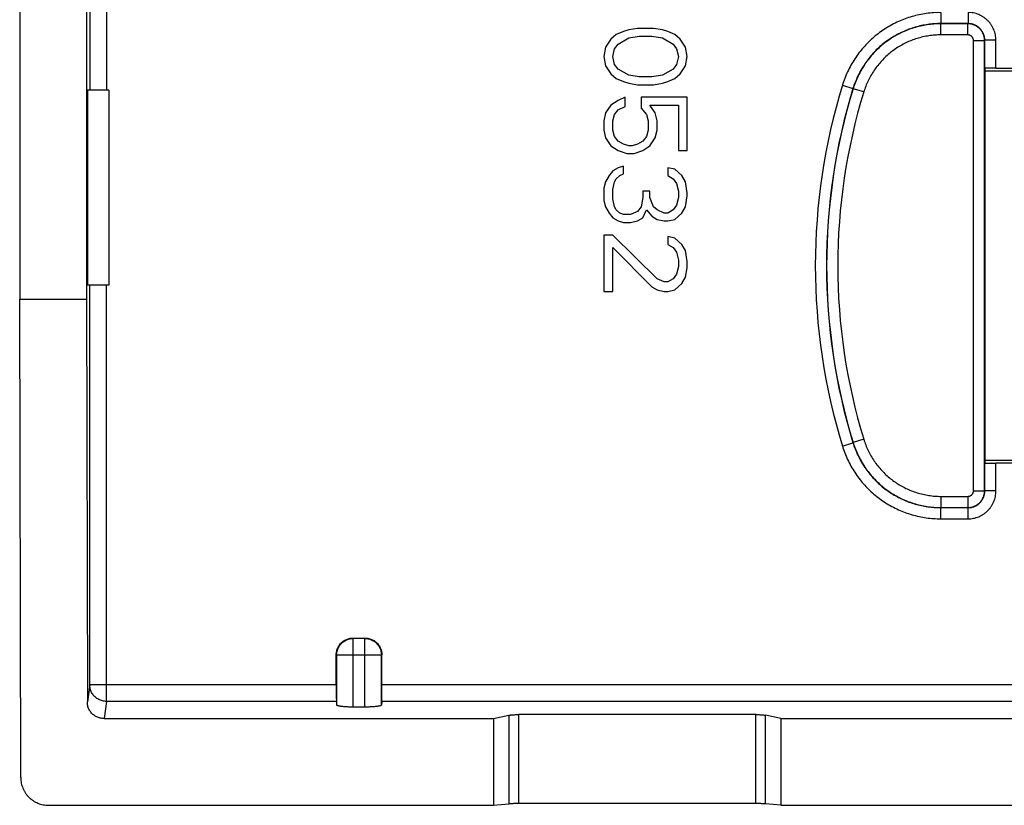
# Model space of a CAD drawing. Extents: x -22.4 to 22.4, y -22.2 to 22.2.
# Drawn here: x -22.4 to -4.7, y -22.2 to -8.1 of the extents above; entities that cross this region are included whole.
import ezdxf

# ---------------------------------------------------------------- set-up
doc = ezdxf.new("R2010")
doc.units = 0
doc.header["$LTSCALE"] = 16.335
doc.layers.get('0').update_dxf_attribs({"linetype": 'CONTINUOUS'})

msp = doc.modelspace()

# ---------------------------------------------------------------- linework, layer by layer
at = {"color": 7, "linetype": 'CONTINUOUS'}
for p, q in [((-21.15, -0.1), (-21.15, -13.1)), ((-22.35, -0.35), (-22.35, -13.1)), ((-11.499, -8.294), (-11.627, -8.35)), ((-11.403, -8.266), (-11.499, -8.294)), ((-11.244, -8.238), (-11.403, -8.266)), ((-10.956, -8.238), (-11.244, -8.238)), ((-10.797, -8.266), (-10.956, -8.238)), ((-10.701, -8.294), (-10.797, -8.266)), ((-10.573, -8.35), (-10.701, -8.294)), ((-11.722, -8.434), (-11.818, -8.575)), ((-11.627, -8.35), (-11.722, -8.434)), ((-11.595, -8.519), (-11.403, -8.406)), ((-11.403, -8.406), (-11.212, -8.378)), ((-11.212, -8.378), (-10.988, -8.378)), ((-10.988, -8.378), (-10.797, -8.406)), ((-10.797, -8.406), (-10.605, -8.519)), ((-10.478, -8.434), (-10.573, -8.35)), ((-10.382, -8.575), (-10.478, -8.434)), ((-11.818, -8.575), (-11.85, -8.744)), ((-11.69, -8.744), (-11.659, -8.603)), ((-11.659, -8.603), (-11.595, -8.519)), ((-10.605, -8.519), (-10.541, -8.603)), ((-10.541, -8.603), (-10.51, -8.744)), ((-10.35, -8.744), (-10.382, -8.575)), ((-11.85, -8.744), (-11.818, -8.912)), ((-11.659, -8.884), (-11.69, -8.744)), ((-10.51, -8.744), (-10.541, -8.884)), ((-10.382, -8.912), (-10.35, -8.744)), ((-11.818, -8.912), (-11.722, -9.053)), ((-11.595, -8.969), (-11.659, -8.884)), ((-11.403, -9.081), (-11.595, -8.969)), ((-10.605, -8.969), (-10.797, -9.081)), ((-10.541, -8.884), (-10.605, -8.969)), ((-10.478, -9.053), (-10.382, -8.912)), ((-5, -8.952), (-5, -16.048)), ((-5, -9), (5, -9)), ((-4.802, -8.95), (-2.5, -8.95)), ((-11.722, -9.053), (-11.627, -9.138)), ((-11.627, -9.138), (-11.499, -9.194)), ((-11.499, -9.194), (-11.403, -9.222)), ((-11.212, -9.109), (-11.403, -9.081)), ((-10.988, -9.109), (-11.212, -9.109)), ((-10.797, -9.081), (-10.988, -9.109)), ((-10.797, -9.222), (-10.701, -9.194)), ((-10.701, -9.194), (-10.573, -9.138)), ((-10.573, -9.138), (-10.478, -9.053)), ((-21.133, -9.35), (-21.133, -12.85)), ((-20.75, -9.35), (-21.133, -9.35)), ((-20.75, -9.35), (-20.75, -12.85)), ((-11.403, -9.222), (-11.244, -9.25)), ((-11.244, -9.25), (-10.956, -9.25)), ((-10.956, -9.25), (-10.797, -9.222)), ((-11.595, -9.531), (-11.722, -9.616)), ((-11.467, -9.475), (-11.595, -9.531)), ((-11.467, -9.644), (-11.467, -9.475)), ((-11.18, -9.475), (-11.18, -9.672)), ((-10.35, -9.475), (-11.18, -9.475)), ((-10.35, -10.431), (-10.35, -9.475)), ((-11.722, -9.616), (-11.818, -9.756)), ((-11.659, -9.784), (-11.595, -9.7)), ((-11.595, -9.7), (-11.467, -9.644)), ((-11.18, -9.672), (-11.084, -9.784)), ((-10.924, -9.756), (-11.02, -9.616)), ((-11.02, -9.616), (-10.51, -9.616)), ((-10.51, -9.616), (-10.51, -10.431)), ((-11.818, -9.756), (-11.85, -9.897)), ((-11.85, -9.897), (-11.85, -10.066)), ((-11.69, -9.897), (-11.659, -9.784)), ((-11.69, -10.066), (-11.69, -9.897)), ((-11.084, -9.784), (-11.052, -9.897)), ((-11.052, -9.897), (-11.052, -10.066)), ((-10.893, -9.897), (-10.924, -9.756)), ((-10.893, -10.066), (-10.893, -9.897)), ((-11.85, -10.066), (-11.818, -10.206)), ((-11.659, -10.178), (-11.69, -10.066)), ((-11.052, -10.066), (-11.084, -10.178)), ((-10.924, -10.206), (-10.893, -10.066)), ((-11.818, -10.206), (-11.722, -10.347)), ((-11.595, -10.263), (-11.659, -10.178)), ((-11.499, -10.319), (-11.595, -10.263)), ((-11.148, -10.263), (-11.244, -10.319)), ((-11.084, -10.178), (-11.148, -10.263)), ((-11.02, -10.347), (-10.924, -10.206)), ((-11.722, -10.347), (-11.595, -10.431)), ((-11.595, -10.431), (-11.435, -10.487)), ((-11.403, -10.347), (-11.499, -10.319)), ((-11.339, -10.347), (-11.403, -10.347)), ((-11.244, -10.319), (-11.339, -10.347)), ((-11.307, -10.487), (-11.148, -10.431)), ((-11.148, -10.431), (-11.02, -10.347)), ((-10.51, -10.431), (-10.35, -10.431)), ((-11.435, -10.487), (-11.307, -10.487)), ((-11.595, -10.741), (-11.69, -10.797)), ((-11.499, -10.713), (-11.595, -10.741)), ((-11.499, -10.853), (-11.499, -10.713)), ((-10.573, -10.769), (-10.701, -10.741)), ((-10.701, -10.741), (-10.701, -10.881)), ((-10.446, -10.881), (-10.573, -10.769)), ((-11.754, -10.881), (-11.818, -10.994)), ((-11.69, -10.797), (-11.754, -10.881)), ((-11.659, -10.994), (-11.627, -10.938)), ((-11.627, -10.938), (-11.563, -10.881)), ((-11.563, -10.881), (-11.499, -10.853)), ((-10.701, -10.881), (-10.605, -10.938)), ((-10.605, -10.938), (-10.541, -11.022)), ((-10.382, -10.994), (-10.446, -10.881)), ((-11.818, -10.994), (-11.85, -11.106)), ((-11.85, -11.106), (-11.85, -11.331)), ((-11.69, -11.134), (-11.659, -10.994)), ((-11.69, -11.303), (-11.69, -11.134)), ((-10.541, -11.022), (-10.51, -11.162)), ((-10.35, -11.191), (-10.382, -10.994)), ((-11.659, -11.444), (-11.69, -11.303)), ((-11.148, -11.275), (-11.18, -11.444)), ((-11.148, -11.162), (-11.148, -11.275)), ((-11.02, -11.162), (-11.148, -11.162)), ((-11.02, -11.275), (-11.02, -11.162)), ((-10.956, -11.444), (-11.02, -11.275)), ((-10.51, -11.275), (-10.541, -11.416)), ((-10.51, -11.162), (-10.51, -11.275)), ((-10.382, -11.444), (-10.35, -11.247)), ((-10.35, -11.247), (-10.35, -11.191)), ((-11.85, -11.331), (-11.818, -11.444)), ((-11.818, -11.444), (-11.754, -11.556)), ((-11.627, -11.5), (-11.659, -11.444)), ((-11.563, -11.556), (-11.627, -11.5)), ((-11.18, -11.444), (-11.244, -11.528)), ((-11.148, -11.641), (-11.084, -11.5)), ((-11.084, -11.5), (-10.988, -11.613)), ((-10.893, -11.5), (-10.956, -11.444)), ((-10.765, -11.556), (-10.893, -11.5)), ((-10.605, -11.5), (-10.701, -11.556)), ((-10.541, -11.416), (-10.605, -11.5)), ((-10.446, -11.556), (-10.382, -11.444)), ((-11.754, -11.556), (-11.69, -11.641)), ((-11.69, -11.641), (-11.595, -11.697)), ((-11.499, -11.584), (-11.563, -11.556)), ((-11.371, -11.584), (-11.499, -11.584)), ((-11.244, -11.528), (-11.371, -11.584)), ((-11.244, -11.697), (-11.148, -11.641)), ((-10.988, -11.613), (-10.893, -11.669)), ((-10.893, -11.669), (-10.765, -11.697)), ((-10.701, -11.556), (-10.765, -11.556)), ((-10.701, -11.697), (-10.573, -11.669)), ((-10.573, -11.669), (-10.446, -11.556)), ((-11.595, -11.697), (-11.499, -11.725)), ((-11.499, -11.725), (-11.371, -11.725)), ((-11.371, -11.725), (-11.244, -11.697)), ((-10.765, -11.697), (-10.701, -11.697)), ((-11.85, -11.95), (-11.85, -12.962)), ((-11.69, -11.95), (-11.85, -11.95)), ((-10.893, -12.738), (-11.69, -11.95)), ((-10.573, -12.006), (-10.701, -11.978)), ((-10.701, -11.978), (-10.701, -12.119)), ((-10.446, -12.119), (-10.573, -12.006)), ((-11.69, -12.175), (-10.988, -12.878)), ((-11.69, -12.962), (-11.69, -12.175)), ((-10.701, -12.119), (-10.605, -12.175)), ((-10.605, -12.175), (-10.541, -12.259)), ((-10.382, -12.231), (-10.446, -12.119)), ((-10.541, -12.259), (-10.51, -12.4)), ((-10.35, -12.428), (-10.382, -12.231)), ((-10.51, -12.513), (-10.541, -12.653)), ((-10.51, -12.4), (-10.51, -12.513)), ((-10.382, -12.709), (-10.35, -12.541)), ((-10.35, -12.541), (-10.35, -12.428)), ((-10.765, -12.794), (-10.893, -12.738)), ((-10.605, -12.738), (-10.701, -12.794)), ((-10.541, -12.653), (-10.605, -12.738)), ((-10.446, -12.822), (-10.382, -12.709)), ((-20.75, -12.85), (-21.133, -12.85)), ((-10.988, -12.878), (-10.893, -12.934)), ((-10.701, -12.794), (-10.765, -12.794)), ((-10.573, -12.934), (-10.446, -12.822)), ((-11.85, -12.962), (-11.69, -12.962)), ((-10.893, -12.934), (-10.765, -12.962)), ((-10.765, -12.962), (-10.701, -12.962)), ((-10.701, -12.962), (-10.573, -12.934)), ((-22.332, -21.698), (-22.35, -13.1)), ((-22.35, -13.1), (-21.15, -13.1)), ((-21.15, -13.1), (-21.134, -20.339)), ((5, -16), (-5, -16)), ((-4.5, -16.05), (-4.802, -16.05)), ((-16.36, -19.19), (-16.14, -19.19)), ((-16.66, -20.03), (-16.66, -19.49)), ((-15.84, -20.03), (-15.84, -19.49)), ((-16.657, -20.328), (-16.653, -20.394)), ((-15.843, -20.328), (-15.847, -20.394)), ((-16.147, -20.431), (-16.353, -20.431)), ((-20.834, -20.636), (-13.834, -20.636)), ((-13.834, -20.636), (-13.558, -20.578)), ((-13.834, -20.636), (-13.834, -22.195)), ((-9.115, -20.566), (-13.385, -20.566)), ((-8.666, -20.636), (-8.942, -20.578)), ((-8.666, -20.636), (8.666, -20.636)), ((-8.666, -20.636), (-8.666, -22.195)), ((-21.831, -22.195), (-13.834, -22.195)), ((-13.834, -22.195), (-13.558, -22.17)), ((-9.115, -22.164), (-13.385, -22.164)), ((-8.666, -22.195), (-8.942, -22.17)), ((-8.666, -22.195), (8.666, -22.195))]:
    msp.add_line(p, q, dxfattribs=at)
at = {"color": 9, "linetype": 'CONTINUOUS'}
for p, q in [((-21.091, -1.304), (-21.091, -9.35)), ((-20.791, -1.306), (-20.791, -9.35)), ((-5.794, -7.952), (-5.794, -8.152)), ((-5.302, -7.952), (-5.302, -8.152)), ((-5.302, -8.152), (-5.794, -8.152)), ((-5.305, -8.155), (-5.791, -8.155)), ((-5.791, -8.355), (-5.791, -8.155)), ((-5.302, -8.152), (-5.305, -8.155)), ((-5.305, -8.355), (-5.305, -8.155)), ((-5.305, -8.355), (-5.791, -8.355)), ((-5.205, -8.455), (-5.005, -8.455)), ((-5.205, -16.545), (-5.205, -8.455)), ((-5.002, -8.452), (-5.005, -8.455)), ((-5.005, -16.545), (-5.005, -8.455)), ((-4.802, -8.452), (-5.002, -8.452)), ((-5.002, -8.952), (-5.002, -8.452)), ((-4.802, -8.95), (-4.802, -8.452)), ((-7.562, -9.259), (-7.371, -9.318)), ((-7.177, -9.38), (-7.369, -9.322)), ((-21.091, -20.03), (-21.091, -12.85)), ((-20.791, -20.328), (-20.791, -12.85)), ((-7.562, -15.741), (-7.371, -15.682)), ((-7.177, -15.62), (-7.369, -15.678)), ((-5.002, -16.548), (-5.002, -16.048)), ((-4.802, -16.548), (-4.802, -16.05)), ((-5.205, -16.545), (-5.005, -16.545)), ((-5.002, -16.548), (-5.005, -16.545)), ((-4.802, -16.548), (-5.002, -16.548)), ((-5.791, -16.645), (-5.305, -16.645)), ((-5.791, -16.645), (-5.791, -16.845)), ((-5.305, -16.645), (-5.305, -16.845)), ((-5.794, -16.848), (-5.302, -16.848)), ((-5.794, -17.048), (-5.794, -16.848)), ((-5.791, -16.845), (-5.305, -16.845)), ((-5.302, -16.848), (-5.305, -16.845)), ((-5.302, -17.048), (-5.302, -16.848)), ((-5.794, -17.048), (-5.302, -17.048)), ((-16.36, -19.19), (-16.353, -19.197)), ((-16.147, -19.197), (-16.353, -19.197)), ((-16.353, -20.431), (-16.353, -19.197)), ((-16.14, -19.19), (-16.147, -19.197)), ((-16.147, -20.431), (-16.147, -19.197)), ((-16.66, -19.49), (-16.653, -19.497)), ((-15.847, -19.497), (-16.653, -19.497)), ((-16.653, -19.497), (-16.653, -20.394)), ((-15.84, -19.49), (-15.847, -19.497)), ((-15.847, -20.394), (-15.847, -19.497)), ((-21.091, -20.03), (-21.134, -20.339)), ((-16.66, -20.03), (-21.091, -20.03)), ((15.84, -20.03), (-15.84, -20.03)), ((-20.791, -20.328), (-20.834, -20.636)), ((-16.657, -20.328), (-20.791, -20.328)), ((15.843, -20.328), (-15.843, -20.328)), ((-13.558, -20.578), (-13.558, -22.17)), ((-13.385, -20.566), (-13.385, -22.164)), ((-9.115, -22.164), (-9.115, -20.566)), ((-8.942, -22.17), (-8.942, -20.578))]:
    msp.add_line(p, q, dxfattribs=at)
for radius, start, end in [(11.048, 162.9414, 197.0586), (10.848, 162.9414, 197.0586), (10.845, 162.9576, 197.0424), (10.645, 162.9576, 197.0424)]:
    msp.add_arc((3, -12.5), radius, start, end, dxfattribs=at)
for points, knots in [([(-5.794, -7.952), (-5.837, -7.952), (-5.924, -7.955), (-6.054, -7.969), (-6.183, -7.992), (-6.31, -8.024), (-6.435, -8.065), (-6.556, -8.114), (-6.673, -8.172), (-6.786, -8.239), (-6.894, -8.313), (-6.997, -8.394), (-7.093, -8.483), (-7.183, -8.578), (-7.266, -8.679), (-7.342, -8.786), (-7.41, -8.898), (-7.47, -9.015), (-7.521, -9.135), (-7.549, -9.217), (-7.562, -9.259)], [0, 0, 0, 0, 0.055292, 0.110812, 0.166446, 0.222091, 0.277674, 0.333233, 0.388817, 0.444412, 0.499995, 0.555578, 0.611173, 0.666757, 0.722317, 0.777898, 0.833542, 0.889178, 0.944703, 1, 1, 1, 1]), ([(-4.802, -8.452), (-4.802, -8.436), (-4.803, -8.403), (-4.81, -8.355), (-4.822, -8.307), (-4.839, -8.26), (-4.86, -8.216), (-4.885, -8.174), (-4.915, -8.134), (-4.948, -8.098), (-4.984, -8.065), (-5.024, -8.035), (-5.066, -8.01), (-5.11, -7.989), (-5.157, -7.972), (-5.205, -7.96), (-5.253, -7.953), (-5.286, -7.952), (-5.302, -7.952)], [0, 0, 0, 0, 0.061771, 0.124138, 0.18683, 0.249617, 0.31229, 0.374812, 0.437333, 0.499945, 0.56256, 0.625086, 0.687599, 0.750251, 0.81303, 0.875742, 0.938157, 1, 1, 1, 1]), ([(-5.794, -8.152), (-5.832, -8.152), (-5.91, -8.154), (-6.026, -8.167), (-6.141, -8.187), (-6.254, -8.216), (-6.365, -8.252), (-6.473, -8.297), (-6.578, -8.349), (-6.679, -8.408), (-6.775, -8.474), (-6.867, -8.546), (-6.953, -8.625), (-7.033, -8.71), (-7.107, -8.801), (-7.174, -8.896), (-7.235, -8.996), (-7.288, -9.1), (-7.334, -9.207), (-7.36, -9.281), (-7.371, -9.318)], [0, 0, 0, 0, 0.055301, 0.110819, 0.166452, 0.222096, 0.277677, 0.333235, 0.388818, 0.444411, 0.499993, 0.555575, 0.611168, 0.666751, 0.722309, 0.777889, 0.833532, 0.889167, 0.944691, 1, 1, 1, 1]), ([(-5.791, -8.155), (-5.832, -8.155), (-5.915, -8.158), (-6.038, -8.172), (-6.159, -8.195), (-6.278, -8.227), (-6.395, -8.268), (-6.509, -8.318), (-6.618, -8.376), (-6.722, -8.441), (-6.822, -8.515), (-6.916, -8.596), (-7.003, -8.683), (-7.083, -8.777), (-7.157, -8.877), (-7.222, -8.982), (-7.28, -9.091), (-7.329, -9.204), (-7.356, -9.282), (-7.369, -9.322)], [0, 0, 0, 0, 0.058826, 0.117649, 0.176473, 0.235297, 0.29412, 0.352943, 0.411766, 0.470589, 0.529411, 0.588234, 0.647057, 0.70588, 0.764703, 0.823526, 0.882351, 0.941174, 1, 1, 1, 1]), ([(-5.794, -8.152), (-5.793, -8.152), (-5.793, -8.153), (-5.792, -8.154), (-5.791, -8.155), (-5.791, -8.155)], [0, 0, 0, 0, 0.333304, 0.666637, 1, 1, 1, 1]), ([(-5.005, -8.455), (-5.005, -8.444), (-5.007, -8.422), (-5.012, -8.388), (-5.021, -8.356), (-5.034, -8.325), (-5.051, -8.295), (-5.07, -8.268), (-5.093, -8.243), (-5.118, -8.22), (-5.145, -8.201), (-5.175, -8.184), (-5.206, -8.171), (-5.238, -8.162), (-5.272, -8.157), (-5.294, -8.155), (-5.305, -8.155)], [0, 0, 0, 0, 0.071429, 0.142856, 0.214285, 0.285714, 0.357142, 0.428571, 0.5, 0.571429, 0.642858, 0.714287, 0.785715, 0.857144, 0.928571, 1, 1, 1, 1]), ([(-5.002, -8.452), (-5.002, -8.442), (-5.003, -8.423), (-5.007, -8.393), (-5.014, -8.365), (-5.024, -8.337), (-5.037, -8.31), (-5.052, -8.285), (-5.069, -8.261), (-5.089, -8.239), (-5.111, -8.219), (-5.135, -8.202), (-5.16, -8.187), (-5.187, -8.174), (-5.215, -8.164), (-5.243, -8.157), (-5.272, -8.153), (-5.292, -8.152), (-5.302, -8.152)], [0, 0, 0, 0, 0.061816, 0.124181, 0.186867, 0.249648, 0.312312, 0.374825, 0.437336, 0.499937, 0.562544, 0.625061, 0.687568, 0.750214, 0.812988, 0.875697, 0.93811, 1, 1, 1, 1]), ([(-5.791, -8.355), (-5.827, -8.355), (-5.9, -8.358), (-6.008, -8.37), (-6.114, -8.39), (-6.219, -8.419), (-6.322, -8.454), (-6.422, -8.498), (-6.518, -8.549), (-6.61, -8.607), (-6.697, -8.671), (-6.779, -8.742), (-6.856, -8.819), (-6.927, -8.902), (-6.991, -8.989), (-7.049, -9.081), (-7.1, -9.178), (-7.143, -9.277), (-7.167, -9.346), (-7.177, -9.38)], [0, 0, 0, 0, 0.058817, 0.117642, 0.176468, 0.235292, 0.294117, 0.352942, 0.411766, 0.47059, 0.529414, 0.588238, 0.647062, 0.705887, 0.764712, 0.823536, 0.882362, 0.941187, 1, 1, 1, 1]), ([(-5.205, -8.455), (-5.205, -8.452), (-5.206, -8.444), (-5.208, -8.433), (-5.211, -8.422), (-5.215, -8.412), (-5.22, -8.402), (-5.227, -8.393), (-5.234, -8.384), (-5.243, -8.377), (-5.252, -8.37), (-5.262, -8.365), (-5.272, -8.361), (-5.283, -8.358), (-5.294, -8.356), (-5.302, -8.355), (-5.305, -8.355)], [0, 0, 0, 0, 0.07137, 0.142807, 0.214247, 0.285687, 0.357128, 0.42857, 0.500012, 0.571452, 0.642891, 0.714329, 0.785766, 0.857203, 0.928638, 1, 1, 1, 1]), ([(-7.371, -9.318), (-7.371, -9.318), (-7.37, -9.319), (-7.369, -9.32), (-7.369, -9.321), (-7.369, -9.322)], [0, 0, 0, 0, 0.333298, 0.666632, 1, 1, 1, 1]), ([(-7.562, -15.741), (-7.549, -15.782), (-7.521, -15.865), (-7.47, -15.985), (-7.41, -16.102), (-7.342, -16.214), (-7.266, -16.321), (-7.183, -16.422), (-7.093, -16.517), (-6.997, -16.606), (-6.894, -16.687), (-6.786, -16.761), (-6.673, -16.828), (-6.556, -16.886), (-6.435, -16.935), (-6.31, -16.976), (-6.183, -17.008), (-6.054, -17.031), (-5.924, -17.045), (-5.837, -17.048), (-5.794, -17.048)], [0, 0, 0, 0, 0.055293, 0.110814, 0.166448, 0.222093, 0.277675, 0.333235, 0.388819, 0.444413, 0.499997, 0.55558, 0.611174, 0.666759, 0.722318, 0.7779, 0.833544, 0.889179, 0.944704, 1, 1, 1, 1]), ([(-7.371, -15.682), (-7.371, -15.682), (-7.37, -15.681), (-7.369, -15.68), (-7.369, -15.679), (-7.369, -15.678)], [0, 0, 0, 0, 0.333298, 0.666632, 1, 1, 1, 1]), ([(-7.371, -15.682), (-7.36, -15.719), (-7.334, -15.793), (-7.288, -15.9), (-7.235, -16.004), (-7.175, -16.104), (-7.107, -16.199), (-7.033, -16.29), (-6.953, -16.375), (-6.867, -16.454), (-6.775, -16.526), (-6.679, -16.592), (-6.578, -16.651), (-6.473, -16.703), (-6.365, -16.748), (-6.254, -16.784), (-6.141, -16.813), (-6.026, -16.833), (-5.91, -16.846), (-5.832, -16.848), (-5.794, -16.848)], [0, 0, 0, 0, 0.055302, 0.110821, 0.166455, 0.222098, 0.27768, 0.333238, 0.38882, 0.444413, 0.499995, 0.555577, 0.61117, 0.666753, 0.722311, 0.777892, 0.833534, 0.889169, 0.944692, 1, 1, 1, 1]), ([(-7.369, -15.678), (-7.356, -15.718), (-7.329, -15.796), (-7.28, -15.909), (-7.222, -16.018), (-7.157, -16.123), (-7.083, -16.223), (-7.003, -16.317), (-6.916, -16.404), (-6.822, -16.485), (-6.722, -16.559), (-6.618, -16.624), (-6.509, -16.682), (-6.395, -16.732), (-6.278, -16.773), (-6.159, -16.805), (-6.038, -16.828), (-5.915, -16.842), (-5.832, -16.845), (-5.791, -16.845)], [0, 0, 0, 0, 0.058826, 0.117649, 0.176473, 0.235297, 0.29412, 0.352943, 0.411766, 0.470589, 0.529411, 0.588234, 0.647057, 0.70588, 0.764703, 0.823526, 0.882351, 0.941174, 1, 1, 1, 1]), ([(-7.177, -15.62), (-7.167, -15.654), (-7.143, -15.723), (-7.1, -15.822), (-7.049, -15.919), (-6.991, -16.011), (-6.927, -16.098), (-6.856, -16.181), (-6.779, -16.258), (-6.697, -16.329), (-6.61, -16.393), (-6.518, -16.451), (-6.422, -16.502), (-6.322, -16.546), (-6.219, -16.581), (-6.114, -16.61), (-6.008, -16.63), (-5.9, -16.642), (-5.827, -16.645), (-5.791, -16.645)], [0, 0, 0, 0, 0.058816, 0.117642, 0.176467, 0.235292, 0.294117, 0.352941, 0.411766, 0.47059, 0.529414, 0.588238, 0.647062, 0.705887, 0.764711, 0.823536, 0.882361, 0.941187, 1, 1, 1, 1]), ([(-5.305, -16.845), (-5.294, -16.845), (-5.272, -16.843), (-5.238, -16.838), (-5.206, -16.829), (-5.175, -16.816), (-5.145, -16.799), (-5.118, -16.78), (-5.093, -16.757), (-5.07, -16.732), (-5.051, -16.705), (-5.034, -16.675), (-5.021, -16.644), (-5.012, -16.612), (-5.007, -16.578), (-5.005, -16.556), (-5.005, -16.545)], [0, 0, 0, 0, 0.071429, 0.142856, 0.214285, 0.285714, 0.357142, 0.428571, 0.5, 0.571429, 0.642858, 0.714287, 0.785715, 0.857144, 0.928571, 1, 1, 1, 1]), ([(-5.305, -16.645), (-5.302, -16.645), (-5.294, -16.644), (-5.283, -16.642), (-5.272, -16.639), (-5.262, -16.635), (-5.252, -16.63), (-5.243, -16.623), (-5.234, -16.616), (-5.227, -16.607), (-5.22, -16.598), (-5.215, -16.588), (-5.211, -16.578), (-5.208, -16.567), (-5.206, -16.556), (-5.205, -16.548), (-5.205, -16.545)], [0, 0, 0, 0, 0.07137, 0.142807, 0.214247, 0.285687, 0.357128, 0.42857, 0.500012, 0.571452, 0.642891, 0.714329, 0.785766, 0.857203, 0.928638, 1, 1, 1, 1]), ([(-5.302, -16.848), (-5.292, -16.848), (-5.273, -16.847), (-5.243, -16.843), (-5.215, -16.836), (-5.187, -16.826), (-5.16, -16.813), (-5.135, -16.798), (-5.111, -16.781), (-5.089, -16.761), (-5.069, -16.739), (-5.052, -16.715), (-5.037, -16.69), (-5.024, -16.663), (-5.014, -16.635), (-5.007, -16.607), (-5.003, -16.578), (-5.002, -16.558), (-5.002, -16.548)], [0, 0, 0, 0, 0.061816, 0.124181, 0.186867, 0.249648, 0.312312, 0.374825, 0.437336, 0.499937, 0.562544, 0.625061, 0.687568, 0.750214, 0.812988, 0.875697, 0.93811, 1, 1, 1, 1]), ([(-5.302, -17.048), (-5.286, -17.048), (-5.253, -17.047), (-5.205, -17.04), (-5.157, -17.028), (-5.11, -17.011), (-5.066, -16.99), (-5.024, -16.965), (-4.984, -16.935), (-4.948, -16.902), (-4.915, -16.866), (-4.885, -16.826), (-4.86, -16.784), (-4.839, -16.74), (-4.822, -16.693), (-4.81, -16.645), (-4.803, -16.597), (-4.802, -16.564), (-4.802, -16.548)], [0, 0, 0, 0, 0.061771, 0.124138, 0.18683, 0.249617, 0.31229, 0.374812, 0.437333, 0.499945, 0.56256, 0.625086, 0.687599, 0.750251, 0.81303, 0.875742, 0.938157, 1, 1, 1, 1]), ([(-5.794, -16.848), (-5.793, -16.848), (-5.793, -16.847), (-5.792, -16.846), (-5.791, -16.845), (-5.791, -16.845)], [0, 0, 0, 0, 0.333304, 0.666637, 1, 1, 1, 1]), ([(-16.653, -19.497), (-16.653, -19.485), (-16.651, -19.461), (-16.645, -19.425), (-16.634, -19.391), (-16.619, -19.358), (-16.6, -19.327), (-16.578, -19.298), (-16.552, -19.272), (-16.523, -19.25), (-16.492, -19.231), (-16.459, -19.216), (-16.425, -19.205), (-16.389, -19.199), (-16.365, -19.197), (-16.353, -19.197)], [0, 0, 0, 0, 0.076922, 0.153844, 0.230767, 0.30769, 0.384614, 0.461538, 0.538462, 0.615386, 0.69231, 0.769233, 0.846156, 0.923078, 1, 1, 1, 1]), ([(-16.147, -19.197), (-16.135, -19.197), (-16.111, -19.199), (-16.075, -19.205), (-16.041, -19.216), (-16.008, -19.231), (-15.977, -19.25), (-15.948, -19.272), (-15.922, -19.298), (-15.9, -19.327), (-15.881, -19.358), (-15.866, -19.391), (-15.855, -19.425), (-15.849, -19.461), (-15.847, -19.485), (-15.847, -19.497)], [0, 0, 0, 0, 0.076922, 0.153844, 0.230767, 0.30769, 0.384614, 0.461538, 0.538462, 0.615386, 0.69231, 0.769233, 0.846156, 0.923078, 1, 1, 1, 1]), ([(-20.791, -20.328), (-20.803, -20.328), (-20.827, -20.327), (-20.862, -20.32), (-20.897, -20.309), (-20.93, -20.294), (-20.961, -20.276), (-20.99, -20.253), (-21.015, -20.228), (-21.038, -20.2), (-21.057, -20.169), (-21.072, -20.136), (-21.082, -20.102), (-21.089, -20.066), (-21.091, -20.042), (-21.091, -20.03)], [0, 0, 0, 0, 0.07716, 0.154323, 0.231472, 0.30859, 0.385664, 0.462682, 0.539635, 0.616518, 0.693331, 0.770077, 0.846762, 0.923399, 1, 1, 1, 1])]:
    msp.add_open_spline(points, degree=3, knots=knots, dxfattribs=at)
at = {"color": 7, "linetype": 'CONTINUOUS'}
for points, knots in [([(-4.802, -8.95), (-4.81, -8.95), (-4.826, -8.95), (-4.849, -8.95), (-4.872, -8.95), (-4.894, -8.95), (-4.914, -8.95), (-4.933, -8.95), (-4.95, -8.951), (-4.965, -8.951), (-4.977, -8.951), (-4.987, -8.951), (-4.995, -8.951), (-4.999, -8.952), (-5.001, -8.951), (-5.002, -8.952)], [0, 0, 0, 0, 0.119603, 0.238082, 0.352845, 0.46236, 0.565846, 0.660979, 0.746079, 0.820897, 0.883893, 0.93378, 0.970326, 0.992943, 1, 1, 1, 1]), ([(-5.002, -16.048), (-5.001, -16.049), (-4.999, -16.048), (-4.997, -16.049), (-4.996, -16.049)], [0, 0, 0, 0, 0.267998, 1, 1, 1, 1]), ([(-4.996, -16.049), (-4.993, -16.049), (-4.987, -16.049), (-4.977, -16.049), (-4.965, -16.049), (-4.95, -16.049), (-4.933, -16.05), (-4.914, -16.05), (-4.894, -16.05), (-4.872, -16.05), (-4.849, -16.05), (-4.826, -16.05), (-4.81, -16.05), (-4.802, -16.05)], [0, 0, 0, 0, 0.037664, 0.089076, 0.154, 0.231105, 0.318808, 0.41685, 0.523501, 0.636364, 0.754637, 0.876739, 1, 1, 1, 1]), ([(-16.66, -19.49), (-16.66, -19.479), (-16.658, -19.457), (-16.653, -19.424), (-16.643, -19.391), (-16.63, -19.36), (-16.614, -19.33), (-16.595, -19.303), (-16.572, -19.278), (-16.547, -19.255), (-16.52, -19.236), (-16.49, -19.22), (-16.459, -19.207), (-16.426, -19.197), (-16.393, -19.192), (-16.371, -19.19), (-16.36, -19.19)], [0, 0, 0, 0, 0.071201, 0.142796, 0.214265, 0.285433, 0.357014, 0.428697, 0.500012, 0.571324, 0.643002, 0.714587, 0.78576, 0.857217, 0.928803, 1, 1, 1, 1]), ([(-16.14, -19.19), (-16.129, -19.19), (-16.107, -19.192), (-16.074, -19.197), (-16.041, -19.207), (-16.01, -19.22), (-15.98, -19.236), (-15.953, -19.255), (-15.928, -19.278), (-15.905, -19.303), (-15.886, -19.33), (-15.87, -19.36), (-15.857, -19.391), (-15.847, -19.424), (-15.842, -19.457), (-15.84, -19.479), (-15.84, -19.49)], [0, 0, 0, 0, 0.071201, 0.142796, 0.214265, 0.285433, 0.357014, 0.428697, 0.500012, 0.571324, 0.643002, 0.714587, 0.78576, 0.857217, 0.928803, 1, 1, 1, 1]), ([(-16.66, -20.03), (-16.66, -20.041), (-16.66, -20.063), (-16.66, -20.096), (-16.659, -20.128), (-16.659, -20.159), (-16.659, -20.188), (-16.659, -20.215), (-16.659, -20.24), (-16.659, -20.263), (-16.658, -20.282), (-16.658, -20.298), (-16.658, -20.311), (-16.658, -20.321), (-16.657, -20.326), (-16.657, -20.328)], [0, 0, 0, 0, 0.111718, 0.222563, 0.330404, 0.433962, 0.532659, 0.624611, 0.708404, 0.783806, 0.849513, 0.904362, 0.948123, 0.980192, 1, 1, 1, 1]), ([(-15.843, -20.328), (-15.843, -20.326), (-15.842, -20.321), (-15.842, -20.311), (-15.842, -20.298), (-15.842, -20.282), (-15.841, -20.263), (-15.841, -20.24), (-15.841, -20.215), (-15.841, -20.188), (-15.841, -20.159), (-15.841, -20.128), (-15.84, -20.096), (-15.84, -20.063), (-15.84, -20.041), (-15.84, -20.03)], [0, 0, 0, 0, 0.019808, 0.051877, 0.095638, 0.150487, 0.216194, 0.291596, 0.375389, 0.467341, 0.566038, 0.669596, 0.777437, 0.888282, 1, 1, 1, 1]), ([(-20.834, -20.636), (-20.846, -20.636), (-20.868, -20.635), (-20.901, -20.63), (-20.934, -20.62), (-20.965, -20.608), (-20.994, -20.591), (-21.022, -20.572), (-21.047, -20.55), (-21.069, -20.525), (-21.089, -20.498), (-21.105, -20.468), (-21.118, -20.438), (-21.127, -20.406), (-21.133, -20.373), (-21.134, -20.35), (-21.134, -20.339)], [0, 0, 0, 0, 0.071705, 0.143397, 0.215061, 0.286685, 0.358263, 0.429783, 0.501245, 0.572644, 0.64398, 0.715262, 0.786492, 0.857684, 0.928849, 1, 1, 1, 1]), ([(-16.353, -20.431), (-16.364, -20.431), (-16.386, -20.431), (-16.418, -20.43), (-16.45, -20.429), (-16.481, -20.427), (-16.51, -20.425), (-16.538, -20.423), (-16.563, -20.42), (-16.585, -20.417), (-16.604, -20.414), (-16.621, -20.411), (-16.634, -20.407), (-16.644, -20.403), (-16.65, -20.399), (-16.652, -20.396), (-16.653, -20.394)], [0, 0, 0, 0, 0.10823, 0.215781, 0.32057, 0.421119, 0.517179, 0.607119, 0.689317, 0.763227, 0.828308, 0.883341, 0.927643, 0.961424, 0.984856, 1, 1, 1, 1]), ([(-15.847, -20.394), (-15.848, -20.396), (-15.85, -20.399), (-15.856, -20.403), (-15.866, -20.407), (-15.879, -20.411), (-15.896, -20.414), (-15.915, -20.417), (-15.937, -20.42), (-15.962, -20.423), (-15.99, -20.425), (-16.019, -20.427), (-16.05, -20.429), (-16.082, -20.43), (-16.114, -20.431), (-16.136, -20.431), (-16.147, -20.431)], [0, 0, 0, 0, 0.015144, 0.038576, 0.072357, 0.116659, 0.171692, 0.236773, 0.310683, 0.392881, 0.482821, 0.578881, 0.67943, 0.784219, 0.89177, 1, 1, 1, 1]), ([(-13.558, -20.578), (-13.554, -20.577), (-13.544, -20.575), (-13.529, -20.573), (-13.513, -20.571), (-13.494, -20.57), (-13.474, -20.568), (-13.453, -20.567), (-13.43, -20.566), (-13.408, -20.566), (-13.392, -20.566), (-13.385, -20.566)], [0, 0, 0, 0, 0.074543, 0.161542, 0.259363, 0.367083, 0.483682, 0.606683, 0.734799, 0.866805, 1, 1, 1, 1]), ([(-9.115, -20.566), (-9.108, -20.566), (-9.092, -20.566), (-9.07, -20.566), (-9.047, -20.567), (-9.026, -20.568), (-9.006, -20.57), (-8.987, -20.571), (-8.971, -20.573), (-8.956, -20.575), (-8.946, -20.577), (-8.942, -20.578)], [0, 0, 0, 0, 0.133195, 0.265201, 0.393317, 0.516318, 0.632917, 0.740637, 0.838458, 0.925457, 1, 1, 1, 1]), ([(-22.332, -21.698), (-22.332, -21.714), (-22.33, -21.747), (-22.323, -21.795), (-22.31, -21.842), (-22.294, -21.888), (-22.273, -21.933), (-22.247, -21.975), (-22.218, -22.014), (-22.185, -22.05), (-22.148, -22.083), (-22.109, -22.112), (-22.067, -22.137), (-22.022, -22.158), (-21.976, -22.174), (-21.928, -22.186), (-21.88, -22.193), (-21.847, -22.195), (-21.831, -22.195)], [0, 0, 0, 0, 0.062379, 0.124777, 0.187196, 0.249635, 0.312101, 0.374583, 0.437091, 0.499613, 0.562153, 0.624701, 0.687258, 0.749817, 0.812375, 0.874926, 0.937471, 1, 1, 1, 1]), ([(-13.385, -22.164), (-13.392, -22.164), (-13.408, -22.164), (-13.43, -22.165), (-13.453, -22.165), (-13.474, -22.165), (-13.494, -22.166), (-13.513, -22.167), (-13.529, -22.168), (-13.544, -22.168), (-13.553, -22.169), (-13.558, -22.17)], [0, 0, 0, 0, 0.133492, 0.265792, 0.394175, 0.517388, 0.634123, 0.741861, 0.839532, 0.926152, 1, 1, 1, 1]), ([(-8.942, -22.17), (-8.947, -22.169), (-8.956, -22.168), (-8.971, -22.168), (-8.987, -22.167), (-9.006, -22.166), (-9.026, -22.165), (-9.047, -22.165), (-9.07, -22.165), (-9.092, -22.164), (-9.108, -22.164), (-9.115, -22.164)], [0, 0, 0, 0, 0.073848, 0.160468, 0.258139, 0.365877, 0.482612, 0.605825, 0.734208, 0.866508, 1, 1, 1, 1])]:
    msp.add_open_spline(points, degree=3, knots=knots, dxfattribs=at)
msp.add_open_spline([(-5.002, -8.952), (-5.002, -8.952), (-5.002, -8.952), (-5.002, -8.952)], degree=3, dxfattribs=at)

doc.saveas('drawing.dxf')
